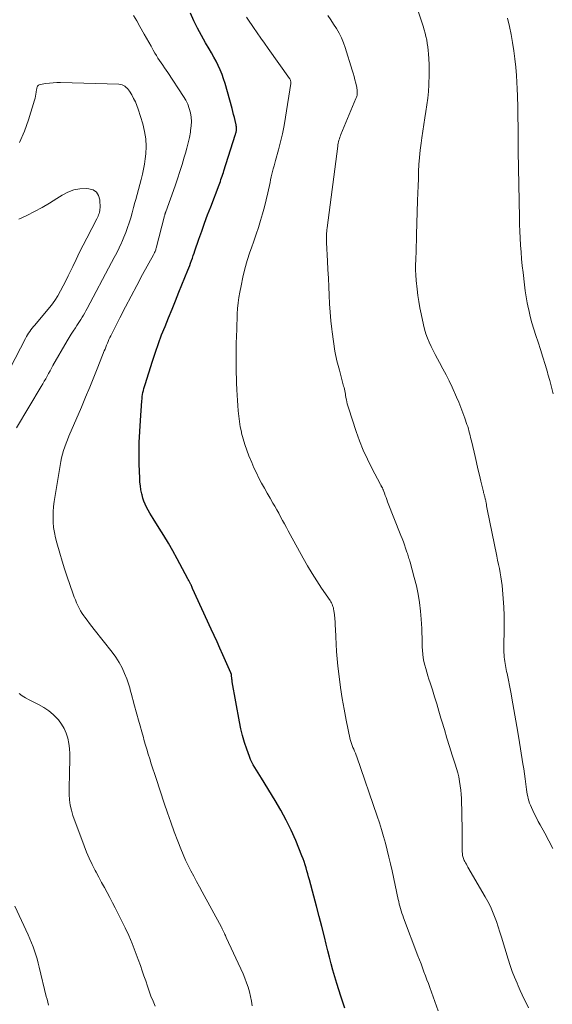
# Model space of a CAD drawing. Units: feet. Extents: x 1899997 to 1905006, y 515000 to 520001.
# Drawn here: x 1900517 to 1900605, y 515228 to 515391 of the extents above; entities that cross this region are included whole.
import ezdxf

# ---------------------------------------------------------------- set-up
doc = ezdxf.new("R2010")
doc.units = ezdxf.units.FT
doc.header["$LTSCALE"] = 100
doc.header["$MEASUREMENT"] = 0
doc.layers.add('CONTOUR INDEX', color=32, linetype='Continuous', lineweight=25)
doc.layers.add('CONTOUR INTERMEDIATE', color=40, linetype='Continuous', lineweight=15)

msp = doc.modelspace()

# ---------------------------------------------------------------- linework, layer by layer
at = {"layer": 'CONTOUR INDEX', "elevation": 1060, "flags": 128}
msp.add_lwpolyline([(1900571.07, 515227.5), (1900570.72, 515228.51), (1900570.4, 515229.48), (1900570.06, 515230.55), (1900569.72, 515231.61), (1900569.4, 515232.69), (1900569.1, 515233.76), (1900568.8, 515234.84), (1900568.52, 515235.92), (1900568.24, 515237), (1900567.97, 515238.09), (1900567.67, 515239.3), (1900567.25, 515240.99), (1900566.82, 515242.68), (1900566.38, 515244.36), (1900565.93, 515246.04), (1900565.22, 515248.69), (1900565.08, 515249.2), (1900564.94, 515249.71), (1900564.8, 515250.21), (1900564.65, 515250.72), (1900564.5, 515251.22), (1900564.33, 515251.72), (1900564.15, 515252.21), (1900563.96, 515252.7), (1900562.95, 515255.19), (1900562.2, 515256.9), (1900561.39, 515258.58), (1900560.5, 515260.22), (1900559.56, 515261.83), (1900557.27, 515265.53), (1900557, 515265.96), (1900556.73, 515266.4), (1900556.46, 515266.83), (1900556.19, 515267.26), (1900555.94, 515267.7), (1900555.7, 515268.15), (1900555.49, 515268.62), (1900555.3, 515269.09), (1900554.85, 515270.33), (1900554.48, 515271.43), (1900554.15, 515272.55), (1900553.88, 515273.68), (1900553.64, 515274.83), (1900552.47, 515281.46), (1900552.44, 515281.6), (1900552.42, 515281.73), (1900552.41, 515281.87), (1900552.39, 515282), (1900552.39, 515282.05), (1900552.38, 515282.16), (1900552.36, 515282.27), (1900552.35, 515282.38), (1900552.34, 515282.49), (1900552.32, 515282.66), (1900552.32, 515282.68), (1900552.31, 515282.7), (1900552.31, 515282.73), (1900552.3, 515282.75), (1900552.27, 515282.85), (1900552.26, 515282.87), (1900552.25, 515282.89), (1900552.25, 515282.92), (1900552.24, 515282.94), (1900550.89, 515285.92), (1900550.42, 515286.98), (1900549.94, 515288.04), (1900549.46, 515289.09), (1900548.98, 515290.15), (1900545.92, 515296.88), (1900545.86, 515297.02), (1900545.79, 515297.16), (1900545.72, 515297.31), (1900545.65, 515297.45), (1900545.63, 515297.5), (1900545.57, 515297.61), (1900545.51, 515297.73), (1900545.45, 515297.85), (1900545.39, 515297.97), (1900545.33, 515298.09), (1900545.27, 515298.2), (1900545.2, 515298.32), (1900545.14, 515298.44), (1900543.36, 515301.78), (1900542.65, 515303.07), (1900541.92, 515304.34), (1900541.17, 515305.6), (1900540.39, 515306.84), (1900539.39, 515308.4), (1900539.1, 515308.86), (1900538.83, 515309.33), (1900538.56, 515309.8), (1900538.3, 515310.28), (1900538.07, 515310.77), (1900537.86, 515311.27), (1900537.7, 515311.78), (1900537.56, 515312.31), (1900537.51, 515312.52), (1900537.38, 515313.16), (1900537.28, 515313.8), (1900537.22, 515314.45), (1900537.18, 515315.1), (1900537.11, 515317.4), (1900537.09, 515319.21), (1900537.1, 515321.01), (1900537.17, 515322.82), (1900537.28, 515324.62), (1900537.53, 515327.88), (1900537.56, 515328.22), (1900537.6, 515328.56), (1900537.65, 515328.9), (1900537.71, 515329.24), (1900537.79, 515329.57), (1900537.87, 515329.9), (1900537.96, 515330.23), (1900538.05, 515330.56), (1900539.28, 515334.44), (1900539.76, 515335.89), (1900540.26, 515337.33), (1900540.79, 515338.76), (1900541.36, 515340.17), (1900541.94, 515341.59), (1900542.51, 515343), (1900543.09, 515344.41), (1900543.66, 515345.83), (1900545.13, 515349.44), (1900545.28, 515349.84), (1900545.44, 515350.24), (1900545.59, 515350.64), (1900545.73, 515351.05), (1900545.87, 515351.46), (1900546.01, 515351.86), (1900546.15, 515352.27), (1900546.29, 515352.68), (1900546.94, 515354.56), (1900547.42, 515355.9), (1900547.9, 515357.25), (1900548.39, 515358.58), (1900548.9, 515359.92), (1900550.28, 515363.55), (1900550.39, 515363.84), (1900550.5, 515364.13), (1900550.6, 515364.42), (1900550.7, 515364.72), (1900550.8, 515365.01), (1900550.89, 515365.31), (1900550.99, 515365.6), (1900551.08, 515365.9), (1900552.95, 515371.76), (1900552.99, 515371.88), (1900553.02, 515372), (1900553.06, 515372.12), (1900553.09, 515372.24), (1900553.12, 515372.36), (1900553.14, 515372.48), (1900553.15, 515372.61), (1900553.16, 515372.73), (1900553.16, 515372.82), (1900553.16, 515372.99), (1900553.15, 515373.16), (1900553.12, 515373.33), (1900553.09, 515373.5), (1900552.94, 515374.17), (1900552.82, 515374.67), (1900552.69, 515375.17), (1900552.56, 515375.66), (1900552.43, 515376.16), (1900551.27, 515380.32), (1900551.04, 515381.08), (1900550.78, 515381.82), (1900550.48, 515382.56), (1900550.15, 515383.28), (1900549.8, 515383.98), (1900549.43, 515384.68), (1900549.04, 515385.38), (1900548.64, 515386.06), (1900548.04, 515387.05), (1900547.36, 515388.24), (1900546.72, 515389.45), (1900546.14, 515390.69), (1900545.59, 515391.95)], dxfattribs=at)
at = {"layer": 'CONTOUR INTERMEDIATE', "flags": 128}
for points, elevation in [([(1900605.44, 515253.9), (1900604.77, 515255.18), (1900604.08, 515256.44), (1900603.33, 515257.79), (1900603.01, 515258.38), (1900602.7, 515258.97), (1900602.4, 515259.57), (1900602.11, 515260.17), (1900601.87, 515260.69), (1900601.71, 515261.04), (1900601.58, 515261.4), (1900601.46, 515261.77), (1900601.36, 515262.13), (1900601.28, 515262.51), (1900601.2, 515262.89), (1900601.14, 515263.26), (1900601.08, 515263.64), (1900600.96, 515264.55), (1900600.84, 515265.38), (1900600.72, 515266.21), (1900600.6, 515267.04), (1900600.47, 515267.87), (1900599.78, 515272.15), (1900599.47, 515274.05), (1900599.15, 515275.93), (1900598.8, 515277.82), (1900598.45, 515279.7), (1900597.85, 515282.79), (1900597.78, 515283.13), (1900597.71, 515283.46), (1900597.65, 515283.8), (1900597.58, 515284.14), (1900597.52, 515284.48), (1900597.46, 515284.82), (1900597.42, 515285.16), (1900597.39, 515285.5), (1900597.37, 515285.83), (1900597.34, 515286.33), (1900597.32, 515286.84), (1900597.32, 515287.35), (1900597.32, 515287.85), (1900597.37, 515289.62), (1900597.39, 515291.01), (1900597.38, 515292.4), (1900597.32, 515293.79), (1900597.23, 515295.18), (1900597.11, 515296.66), (1900597.04, 515297.36), (1900596.95, 515298.06), (1900596.84, 515298.76), (1900596.72, 515299.45), (1900596.58, 515300.14), (1900596.44, 515300.83), (1900596.3, 515301.53), (1900596.16, 515302.22), (1900594.57, 515309.99), (1900594.52, 515310.24), (1900594.47, 515310.5), (1900594.43, 515310.75), (1900594.38, 515311.01), (1900594.34, 515311.26), (1900594.32, 515311.39), (1900594.29, 515311.52), (1900594.26, 515311.65), (1900594.23, 515311.77), (1900594.2, 515311.9), (1900594.16, 515312.03), (1900594.13, 515312.15), (1900594.09, 515312.28), (1900594.05, 515312.42), (1900594.01, 515312.55), (1900593.97, 515312.68), (1900593.94, 515312.81), (1900593.52, 515314.59), (1900593.28, 515315.61), (1900593.04, 515316.64), (1900592.8, 515317.66), (1900592.56, 515318.68), (1900592.01, 515321.05), (1900591.93, 515321.42), (1900591.84, 515321.79), (1900591.75, 515322.16), (1900591.66, 515322.52), (1900591.56, 515322.89), (1900591.46, 515323.25), (1900591.35, 515323.61), (1900591.23, 515323.97), (1900590.88, 515325.03), (1900590.57, 515325.91), (1900590.24, 515326.78), (1900589.88, 515327.64), (1900589.51, 515328.5), (1900588.76, 515330.13), (1900588.28, 515331.16), (1900587.78, 515332.18), (1900587.26, 515333.18), (1900586.72, 515334.18), (1900586.36, 515334.83), (1900586, 515335.5), (1900585.66, 515336.18), (1900585.32, 515336.86), (1900585, 515337.55), (1900584.71, 515338.25), (1900584.45, 515338.96), (1900584.24, 515339.69), (1900584.05, 515340.43), (1900583.66, 515342.24), (1900583.46, 515343.25), (1900583.28, 515344.26), (1900583.14, 515345.28), (1900583.01, 515346.3), (1900582.85, 515347.77), (1900582.82, 515348.06), (1900582.8, 515348.35), (1900582.78, 515348.64), (1900582.76, 515348.93), (1900582.75, 515349.22), (1900582.75, 515349.51), (1900582.75, 515349.8), (1900582.75, 515350.09), (1900582.79, 515351.45), (1900582.82, 515352.42), (1900582.85, 515353.38), (1900582.88, 515354.35), (1900582.91, 515355.32), (1900583.08, 515361), (1900583.12, 515362.19), (1900583.16, 515363.37), (1900583.2, 515364.55), (1900583.24, 515365.74), (1900583.3, 515366.92), (1900583.39, 515368.1), (1900583.51, 515369.27), (1900583.66, 515370.45), (1900583.79, 515371.34), (1900583.94, 515372.43), (1900584.11, 515373.52), (1900584.28, 515374.61), (1900584.46, 515375.7), (1900584.62, 515376.79), (1900584.76, 515377.88), (1900584.85, 515378.98), (1900584.92, 515380.08), (1900584.94, 515380.5), (1900584.97, 515381.48), (1900584.98, 515382.46), (1900584.96, 515383.43), (1900584.92, 515384.4), (1900584.87, 515385.19), (1900584.83, 515385.77), (1900584.77, 515386.35), (1900584.68, 515386.93), (1900584.58, 515387.5), (1900584.45, 515388.07), (1900584.31, 515388.64), (1900584.16, 515389.2), (1900583.98, 515389.76), (1900581.66, 515396.85)], 1072), ([(1900555.75, 515227.91), (1900555.63, 515228.69), (1900555.48, 515229.45), (1900555.3, 515230.22), (1900555.09, 515230.97), (1900554.84, 515231.71), (1900554.56, 515232.44), (1900554.25, 515233.16), (1900551.47, 515239.17), (1900551.39, 515239.34), (1900551.32, 515239.5), (1900551.24, 515239.67), (1900551.16, 515239.84), (1900551.12, 515239.94), (1900551.06, 515240.06), (1900551.01, 515240.17), (1900550.96, 515240.29), (1900550.9, 515240.41), (1900550.85, 515240.53), (1900550.79, 515240.64), (1900550.73, 515240.76), (1900550.67, 515240.87), (1900547.51, 515246.71), (1900547.04, 515247.58), (1900546.57, 515248.46), (1900546.1, 515249.33), (1900545.63, 515250.21), (1900545.18, 515251.09), (1900544.75, 515251.99), (1900544.36, 515252.9), (1900543.98, 515253.82), (1900543.48, 515255.09), (1900542.89, 515256.65), (1900542.31, 515258.22), (1900541.76, 515259.8), (1900541.22, 515261.39), (1900539.87, 515265.48), (1900539.61, 515266.28), (1900539.35, 515267.08), (1900539.09, 515267.88), (1900538.83, 515268.69), (1900538.58, 515269.49), (1900538.33, 515270.3), (1900538.1, 515271.11), (1900537.87, 515271.92), (1900537.79, 515272.23), (1900537.52, 515273.19), (1900537.26, 515274.16), (1900536.99, 515275.12), (1900536.71, 515276.09), (1900536.22, 515277.85), (1900536.07, 515278.36), (1900535.94, 515278.88), (1900535.8, 515279.39), (1900535.67, 515279.91), (1900535.54, 515280.42), (1900535.38, 515280.93), (1900535.21, 515281.43), (1900535.02, 515281.93), (1900534.67, 515282.83), (1900534.25, 515283.75), (1900533.78, 515284.64), (1900533.24, 515285.49), (1900532.65, 515286.31), (1900529.65, 515290.09), (1900529.26, 515290.59), (1900528.87, 515291.09), (1900528.48, 515291.6), (1900528.1, 515292.11), (1900527.94, 515292.33), (1900527.66, 515292.74), (1900527.39, 515293.16), (1900527.15, 515293.59), (1900526.93, 515294.04), (1900526.73, 515294.5), (1900526.54, 515294.96), (1900526.36, 515295.43), (1900526.19, 515295.9), (1900525.63, 515297.52), (1900525.19, 515298.8), (1900524.77, 515300.09), (1900524.36, 515301.39), (1900523.97, 515302.69), (1900523.47, 515304.41), (1900523.25, 515305.24), (1900523.08, 515306.09), (1900522.96, 515306.95), (1900522.88, 515307.81), (1900522.86, 515308.68), (1900522.87, 515309.54), (1900522.95, 515310.4), (1900523.06, 515311.26), (1900524.01, 515317.2), (1900524.12, 515317.82), (1900524.25, 515318.44), (1900524.42, 515319.05), (1900524.6, 515319.65), (1900524.8, 515320.26), (1900525.02, 515320.85), (1900525.25, 515321.44), (1900525.49, 515322.03), (1900527.55, 515326.82), (1900528.24, 515328.46), (1900528.93, 515330.11), (1900529.6, 515331.77), (1900530.26, 515333.42), (1900531.31, 515336.11), (1900531.44, 515336.43), (1900531.57, 515336.74), (1900531.7, 515337.06), (1900531.83, 515337.38), (1900531.96, 515337.7), (1900532.1, 515338.01), (1900532.25, 515338.32), (1900532.4, 515338.63), (1900533.9, 515341.6), (1900534.82, 515343.39), (1900535.75, 515345.18), (1900536.7, 515346.95), (1900537.65, 515348.72), (1900539.44, 515351.97), (1900539.51, 515352.11), (1900539.58, 515352.24), (1900539.64, 515352.38), (1900539.7, 515352.53), (1900539.76, 515352.67), (1900539.81, 515352.81), (1900539.85, 515352.96), (1900539.9, 515353.11), (1900541.28, 515358.44), (1900541.3, 515358.53), (1900541.32, 515358.61), (1900541.35, 515358.7), (1900541.37, 515358.78), (1900541.4, 515358.87), (1900541.43, 515358.95), (1900541.46, 515359.03), (1900541.49, 515359.12), (1900543.01, 515363.41), (1900543.42, 515364.58), (1900543.81, 515365.75), (1900544.18, 515366.93), (1900544.53, 515368.12), (1900544.73, 515368.77), (1900544.96, 515369.63), (1900545.18, 515370.5), (1900545.37, 515371.38), (1900545.54, 515372.26), (1900545.59, 515372.55), (1900545.68, 515373.29), (1900545.71, 515374.02), (1900545.66, 515374.75), (1900545.55, 515375.48), (1900545.36, 515376.19), (1900545.11, 515376.88), (1900544.79, 515377.54), (1900544.42, 515378.18), (1900541.8, 515382.13), (1900541.53, 515382.53), (1900541.26, 515382.92), (1900540.99, 515383.32), (1900540.71, 515383.71), (1900540.44, 515384.11), (1900540.18, 515384.51), (1900539.93, 515384.92), (1900539.69, 515385.34), (1900539.41, 515385.81), (1900539.04, 515386.47), (1900538.67, 515387.13), (1900538.29, 515387.78), (1900537.92, 515388.44), (1900537.19, 515389.73), (1900536.68, 515390.65), (1900536.17, 515391.57)], 1056), ([(1900586.48, 515227.06), (1900585.09, 515230.9), (1900584.85, 515231.56), (1900584.61, 515232.21), (1900584.37, 515232.87), (1900584.13, 515233.52), (1900583.88, 515234.17), (1900583.64, 515234.82), (1900583.39, 515235.48), (1900583.14, 515236.13), (1900580.75, 515242.45), (1900580.61, 515242.83), (1900580.48, 515243.2), (1900580.36, 515243.58), (1900580.25, 515243.96), (1900580.15, 515244.34), (1900580.05, 515244.72), (1900579.95, 515245.11), (1900579.87, 515245.49), (1900578.86, 515250.19), (1900578.6, 515251.34), (1900578.34, 515252.48), (1900578.05, 515253.62), (1900577.76, 515254.76), (1900577.45, 515255.89), (1900577.11, 515257.02), (1900576.76, 515258.13), (1900576.39, 515259.25), (1900573.02, 515269.02), (1900572.91, 515269.34), (1900572.79, 515269.66), (1900572.66, 515269.97), (1900572.53, 515270.28), (1900572.4, 515270.59), (1900572.33, 515270.75), (1900572.27, 515270.91), (1900572.21, 515271.07), (1900572.15, 515271.23), (1900572.09, 515271.39), (1900572.04, 515271.56), (1900571.99, 515271.72), (1900571.96, 515271.89), (1900571.29, 515275.12), (1900570.94, 515276.91), (1900570.63, 515278.7), (1900570.36, 515280.5), (1900570.13, 515282.3), (1900569.92, 515284.04), (1900569.8, 515285.25), (1900569.69, 515286.46), (1900569.61, 515287.67), (1900569.55, 515288.88), (1900569.5, 515290.13), (1900569.47, 515290.72), (1900569.44, 515291.31), (1900569.39, 515291.9), (1900569.33, 515292.49), (1900569.24, 515293.22), (1900569.21, 515293.44), (1900569.17, 515293.66), (1900569.1, 515293.87), (1900569.03, 515294.07), (1900568.94, 515294.28), (1900568.84, 515294.47), (1900568.73, 515294.67), (1900568.61, 515294.85), (1900567.22, 515296.9), (1900566.42, 515298.11), (1900565.64, 515299.34), (1900564.9, 515300.6), (1900564.18, 515301.86), (1900562.03, 515305.78), (1900561.71, 515306.37), (1900561.4, 515306.95), (1900561.08, 515307.54), (1900560.77, 515308.12), (1900560.45, 515308.71), (1900560.13, 515309.29), (1900559.8, 515309.87), (1900559.47, 515310.44), (1900559.18, 515310.94), (1900558.7, 515311.77), (1900558.23, 515312.59), (1900557.76, 515313.42), (1900557.31, 515314.26), (1900556.87, 515315.1), (1900556.44, 515315.96), (1900556.05, 515316.82), (1900555.67, 515317.69), (1900555.21, 515318.79), (1900554.86, 515319.7), (1900554.53, 515320.63), (1900554.26, 515321.57), (1900554.01, 515322.52), (1900553.97, 515322.73), (1900553.79, 515323.59), (1900553.64, 515324.45), (1900553.53, 515325.32), (1900553.44, 515326.2), (1900553.38, 515327.08), (1900553.32, 515327.95), (1900553.28, 515328.83), (1900553.23, 515329.71), (1900553.18, 515330.82), (1900553.15, 515331.63), (1900553.12, 515332.43), (1900553.11, 515333.23), (1900553.09, 515334.04), (1900553.09, 515334.84), (1900553.1, 515335.65), (1900553.11, 515336.45), (1900553.13, 515337.25), (1900553.17, 515338.67), (1900553.19, 515339.57), (1900553.22, 515340.46), (1900553.25, 515341.36), (1900553.29, 515342.25), (1900553.35, 515343.15), (1900553.44, 515344.04), (1900553.56, 515344.92), (1900553.71, 515345.8), (1900553.91, 515346.88), (1900554.21, 515348.29), (1900554.55, 515349.69), (1900554.95, 515351.07), (1900555.39, 515352.44), (1900555.64, 515353.15), (1900556.02, 515354.27), (1900556.4, 515355.39), (1900556.77, 515356.52), (1900557.13, 515357.65), (1900557.47, 515358.78), (1900557.79, 515359.92), (1900558.08, 515361.07), (1900558.34, 515362.22), (1900558.7, 515363.94), (1900558.8, 515364.4), (1900558.9, 515364.86), (1900559.01, 515365.31), (1900559.12, 515365.77), (1900559.24, 515366.23), (1900559.36, 515366.68), (1900559.48, 515367.14), (1900559.61, 515367.59), (1900560.09, 515369.34), (1900560.44, 515370.67), (1900560.75, 515372.01), (1900561.02, 515373.36), (1900561.25, 515374.72), (1900562.12, 515380.28), (1900562.13, 515380.4), (1900562.13, 515380.51), (1900562.12, 515380.63), (1900562.1, 515380.74), (1900562.06, 515380.85), (1900562.02, 515380.96), (1900561.97, 515381.06), (1900561.91, 515381.16), (1900558.39, 515386.1), (1900557.79, 515386.96), (1900557.18, 515387.82), (1900556.58, 515388.68), (1900555.99, 515389.54), (1900555.74, 515389.91), (1900555.28, 515390.6), (1900554.82, 515391.29)], 1064), ([(1900601.4, 515227.54), (1900601.04, 515228.26), (1900600.69, 515228.98), (1900600.35, 515229.71), (1900600.01, 515230.44), (1900599.69, 515231.18), (1900599.5, 515231.63), (1900599.1, 515232.61), (1900598.72, 515233.59), (1900598.38, 515234.58), (1900598.06, 515235.58), (1900596.95, 515239.23), (1900596.68, 515240.09), (1900596.4, 515240.95), (1900596.1, 515241.81), (1900595.8, 515242.66), (1900595.46, 515243.49), (1900595.1, 515244.32), (1900594.69, 515245.12), (1900594.26, 515245.91), (1900591.4, 515250.82), (1900591.26, 515251.05), (1900591.13, 515251.29), (1900591, 515251.52), (1900590.87, 515251.76), (1900590.79, 515251.92), (1900590.71, 515252.08), (1900590.64, 515252.24), (1900590.59, 515252.41), (1900590.54, 515252.58), (1900590.51, 515252.76), (1900590.48, 515252.93), (1900590.47, 515253.11), (1900590.46, 515253.29), (1900590.46, 515254.27), (1900590.46, 515254.94), (1900590.45, 515255.61), (1900590.44, 515256.28), (1900590.43, 515256.96), (1900590.3, 515262.14), (1900590.27, 515262.85), (1900590.22, 515263.55), (1900590.13, 515264.25), (1900590.02, 515264.94), (1900590.01, 515264.99), (1900589.87, 515265.71), (1900589.71, 515266.42), (1900589.52, 515267.13), (1900589.3, 515267.83), (1900588.81, 515269.34), (1900588.37, 515270.74), (1900587.93, 515272.14), (1900587.5, 515273.55), (1900587.08, 515274.96), (1900586.94, 515275.44), (1900586.6, 515276.61), (1900586.24, 515277.78), (1900585.88, 515278.95), (1900585.51, 515280.11), (1900585.13, 515281.27), (1900584.95, 515281.85), (1900584.76, 515282.44), (1900584.59, 515283.02), (1900584.41, 515283.61), (1900584.25, 515284.2), (1900584.12, 515284.79), (1900584.02, 515285.39), (1900583.94, 515285.99), (1900583.88, 515286.6), (1900583.84, 515287.21), (1900583.82, 515287.82), (1900583.81, 515288.43), (1900583.81, 515288.74), (1900583.8, 515289.5), (1900583.77, 515290.26), (1900583.73, 515291.03), (1900583.67, 515291.79), (1900583.55, 515293.11), (1900583.38, 515294.52), (1900583.16, 515295.93), (1900582.87, 515297.32), (1900582.52, 515298.7), (1900581.83, 515301.2), (1900581.77, 515301.4), (1900581.71, 515301.61), (1900581.65, 515301.82), (1900581.58, 515302.02), (1900581.52, 515302.23), (1900581.45, 515302.43), (1900581.39, 515302.64), (1900581.32, 515302.84), (1900581.1, 515303.51), (1900580.91, 515304.05), (1900580.72, 515304.58), (1900580.53, 515305.11), (1900580.32, 515305.64), (1900578.13, 515311.2), (1900578, 515311.55), (1900577.86, 515311.89), (1900577.73, 515312.24), (1900577.6, 515312.59), (1900577.38, 515313.17), (1900577.36, 515313.23), (1900577.33, 515313.29), (1900577.31, 515313.35), (1900577.28, 515313.41), (1900577.25, 515313.47), (1900577.23, 515313.53), (1900577.19, 515313.58), (1900577.16, 515313.64), (1900577.13, 515313.69), (1900577.08, 515313.77), (1900577.03, 515313.86), (1900576.99, 515313.94), (1900576.94, 515314.03), (1900575.51, 515316.76), (1900574.78, 515318.23), (1900574.1, 515319.72), (1900573.5, 515321.24), (1900572.95, 515322.79), (1900571.64, 515326.72), (1900571.54, 515327.05), (1900571.45, 515327.38), (1900571.37, 515327.72), (1900571.31, 515328.05), (1900571.28, 515328.2), (1900571.24, 515328.47), (1900571.19, 515328.73), (1900571.14, 515328.99), (1900571.1, 515329.26), (1900571.04, 515329.52), (1900570.99, 515329.78), (1900570.93, 515330.05), (1900570.86, 515330.31), (1900570.15, 515332.92), (1900569.76, 515334.49), (1900569.42, 515336.08), (1900569.16, 515337.67), (1900568.94, 515339.28), (1900568.89, 515339.71), (1900568.74, 515341.11), (1900568.62, 515342.51), (1900568.53, 515343.92), (1900568.46, 515345.32), (1900568.4, 515346.73), (1900568.34, 515348.14), (1900568.27, 515349.55), (1900568.2, 515350.95), (1900568.03, 515354.06), (1900568.02, 515354.36), (1900568.02, 515354.66), (1900568.02, 515354.96), (1900568.03, 515355.26), (1900568.04, 515355.55), (1900568.07, 515355.85), (1900568.1, 515356.15), (1900568.13, 515356.44), (1900569.89, 515369.93), (1900569.92, 515370.18), (1900569.97, 515370.43), (1900570.02, 515370.68), (1900570.08, 515370.93), (1900570.15, 515371.18), (1900570.23, 515371.42), (1900570.32, 515371.66), (1900570.41, 515371.9), (1900572.89, 515377.81), (1900572.94, 515377.94), (1900572.99, 515378.07), (1900573.03, 515378.2), (1900573.07, 515378.34), (1900573.09, 515378.47), (1900573.12, 515378.61), (1900573.12, 515378.75), (1900573.12, 515378.89), (1900573.12, 515378.96), (1900573.1, 515379.14), (1900573.08, 515379.32), (1900573.05, 515379.49), (1900573.02, 515379.67), (1900572.86, 515380.39), (1900572.73, 515380.93), (1900572.59, 515381.46), (1900572.45, 515381.99), (1900572.29, 515382.52), (1900571.13, 515386.23), (1900570.84, 515387.05), (1900570.51, 515387.85), (1900570.11, 515388.62), (1900569.68, 515389.37), (1900569.2, 515390.1), (1900568.72, 515390.82), (1900568.22, 515391.54)], 1068), ([(1900605.49, 515329.01), (1900605.2, 515330.11), (1900604.91, 515331.21), (1900604.6, 515332.3), (1900604.52, 515332.61), (1900604.15, 515333.85), (1900603.78, 515335.09), (1900603.39, 515336.33), (1900602.98, 515337.56), (1900602.6, 515338.68), (1900602.27, 515339.72), (1900601.96, 515340.77), (1900601.69, 515341.82), (1900601.43, 515342.89), (1900601.39, 515343.07), (1900601.19, 515344.05), (1900601.01, 515345.03), (1900600.86, 515346.02), (1900600.73, 515347.01), (1900600.49, 515349.06), (1900600.37, 515350.19), (1900600.26, 515351.33), (1900600.16, 515352.46), (1900600.08, 515353.6), (1900600.01, 515354.74), (1900599.95, 515355.88), (1900599.91, 515357.02), (1900599.89, 515358.16), (1900599.69, 515369.08), (1900599.69, 515369.23), (1900599.69, 515369.38), (1900599.68, 515369.53), (1900599.68, 515369.68), (1900599.68, 515369.83), (1900599.68, 515369.98), (1900599.68, 515370.13), (1900599.68, 515370.27), (1900599.68, 515370.5), (1900599.68, 515370.76), (1900599.68, 515371.03), (1900599.68, 515371.29), (1900599.67, 515371.55), (1900599.62, 515376.32), (1900599.61, 515376.71), (1900599.61, 515377.1), (1900599.6, 515377.48), (1900599.59, 515377.87), (1900599.58, 515378.26), (1900599.56, 515378.65), (1900599.54, 515379.04), (1900599.52, 515379.42), (1900599.39, 515381.63), (1900599.29, 515383), (1900599.15, 515384.36), (1900598.97, 515385.71), (1900598.76, 515387.06), (1900598.51, 515388.41), (1900598.23, 515389.75), (1900597.92, 515391.08)], 1076), ([(1900516.83, 515323.41), (1900520.92, 515330.25), (1900521.17, 515330.67), (1900521.41, 515331.1), (1900521.65, 515331.53), (1900521.89, 515331.96), (1900522.13, 515332.4), (1900522.37, 515332.83), (1900522.61, 515333.26), (1900522.85, 515333.69), (1900525.21, 515337.78), (1900525.53, 515338.33), (1900525.86, 515338.86), (1900526.2, 515339.4), (1900526.55, 515339.92), (1900526.79, 515340.29), (1900527.02, 515340.63), (1900527.24, 515340.97), (1900527.46, 515341.32), (1900527.68, 515341.67), (1900527.88, 515342.03), (1900528.09, 515342.39), (1900528.29, 515342.75), (1900528.49, 515343.11), (1900532.53, 515350.71), (1900532.95, 515351.53), (1900533.37, 515352.35), (1900533.77, 515353.17), (1900534.17, 515354), (1900534.22, 515354.1), (1900534.57, 515354.89), (1900534.89, 515355.68), (1900535.18, 515356.49), (1900535.45, 515357.31), (1900535.69, 515358.13), (1900535.93, 515358.96), (1900536.16, 515359.79), (1900536.38, 515360.62), (1900536.51, 515361.12), (1900536.73, 515361.96), (1900536.96, 515362.79), (1900537.19, 515363.63), (1900537.42, 515364.46), (1900537.64, 515365.3), (1900537.82, 515366.14), (1900537.96, 515366.99), (1900538.08, 515367.84), (1900538.16, 515368.66), (1900538.22, 515369.91), (1900538.17, 515371.16), (1900537.97, 515372.4), (1900537.67, 515373.62), (1900536.92, 515376.07), (1900536.7, 515376.68), (1900536.46, 515377.27), (1900536.17, 515377.85), (1900535.86, 515378.41), (1900535.47, 515379.04), (1900535.31, 515379.26), (1900535.14, 515379.47), (1900534.94, 515379.66), (1900534.73, 515379.84), (1900534.5, 515379.98), (1900534.25, 515380.09), (1900533.99, 515380.15), (1900533.73, 515380.19), (1900524.1, 515380.46), (1900523.48, 515380.46), (1900522.87, 515380.44), (1900522.26, 515380.38), (1900521.65, 515380.3), (1900520.72, 515380.14), (1900520.59, 515380.1), (1900520.48, 515380.04), (1900520.38, 515379.95), (1900520.3, 515379.84), (1900520.24, 515379.71), (1900520.19, 515379.57), (1900520.16, 515379.44), (1900520.13, 515379.29), (1900520.08, 515378.9), (1900520.03, 515378.56), (1900519.96, 515378.23), (1900519.88, 515377.89), (1900519.79, 515377.56), (1900518.81, 515374.31), (1900518.12, 515372.41), (1900517.3, 515370.57)], 1052), ([(1900515.77, 515333.26), (1900518.29, 515338.18), (1900518.45, 515338.48), (1900518.62, 515338.77), (1900518.81, 515339.05), (1900519.01, 515339.33), (1900519.21, 515339.6), (1900519.42, 515339.87), (1900519.63, 515340.13), (1900519.85, 515340.39), (1900522, 515342.96), (1900522.58, 515343.7), (1900523.13, 515344.45), (1900523.63, 515345.24), (1900524.09, 515346.04), (1900524.53, 515346.87), (1900524.96, 515347.7), (1900525.37, 515348.54), (1900525.78, 515349.38), (1900526.1, 515350.06), (1900526.66, 515351.24), (1900527.24, 515352.42), (1900527.83, 515353.59), (1900528.43, 515354.76), (1900530.09, 515357.94), (1900530.2, 515358.16), (1900530.3, 515358.38), (1900530.39, 515358.61), (1900530.47, 515358.83), (1900530.54, 515359.07), (1900530.59, 515359.3), (1900530.61, 515359.54), (1900530.62, 515359.78), (1900530.58, 515361.06), (1900530.38, 515361.78), (1900530.03, 515362.35), (1900529.47, 515362.71), (1900528.76, 515362.92), (1900528.35, 515362.94), (1900527.29, 515362.89), (1900526.27, 515362.72), (1900525.29, 515362.36), (1900524.35, 515361.87), (1900523.49, 515361.3), (1900522.27, 515360.54), (1900521.04, 515359.82), (1900519.79, 515359.14), (1900518.51, 515358.49), (1900517.21, 515357.89)], 1048), ([(1900539.73, 515227.82), (1900539.37, 515228.64), (1900539.03, 515229.47), (1900538.72, 515230.31), (1900538.44, 515231.15), (1900538.16, 515232), (1900537.88, 515232.85), (1900537.59, 515233.7), (1900537.29, 515234.54), (1900536.94, 515235.54), (1900536.45, 515236.87), (1900535.92, 515238.19), (1900535.35, 515239.49), (1900534.75, 515240.78), (1900533.56, 515243.23), (1900533.14, 515244.09), (1900532.7, 515244.94), (1900532.25, 515245.78), (1900531.8, 515246.62), (1900531.33, 515247.46), (1900530.87, 515248.3), (1900530.42, 515249.14), (1900529.97, 515249.98), (1900529.81, 515250.27), (1900529.31, 515251.27), (1900528.83, 515252.28), (1900528.39, 515253.31), (1900527.99, 515254.35), (1900526.15, 515259.36), (1900525.89, 515260.21), (1900525.68, 515261.07), (1900525.57, 515261.94), (1900525.52, 515262.83), (1900525.53, 515263.72), (1900525.53, 515264.62), (1900525.55, 515265.51), (1900525.57, 515266.4), (1900525.64, 515268.66), (1900525.63, 515269.53), (1900525.58, 515270.4), (1900525.47, 515271.26), (1900525.31, 515272.12), (1900525.05, 515272.94), (1900524.72, 515273.72), (1900524.28, 515274.45), (1900523.76, 515275.13), (1900523.59, 515275.31), (1900522.89, 515276.01), (1900522.14, 515276.65), (1900521.33, 515277.19), (1900520.47, 515277.68), (1900519.46, 515278.17), (1900518.89, 515278.47), (1900518.33, 515278.78), (1900517.78, 515279.13), (1900517.25, 515279.49)], 1052), ([(1900522.12, 515228.03), (1900521.98, 515228.5), (1900521.86, 515228.97), (1900521.74, 515229.44), (1900520.57, 515234.28), (1900520.4, 515234.97), (1900520.21, 515235.65), (1900520.01, 515236.32), (1900519.79, 515236.99), (1900519.56, 515237.66), (1900519.31, 515238.32), (1900519.04, 515238.97), (1900518.75, 515239.61), (1900516.56, 515244.36)], 1048)]:
    msp.add_lwpolyline(points, dxfattribs=dict(at, elevation=elevation))

doc.saveas('drawing.dxf')
